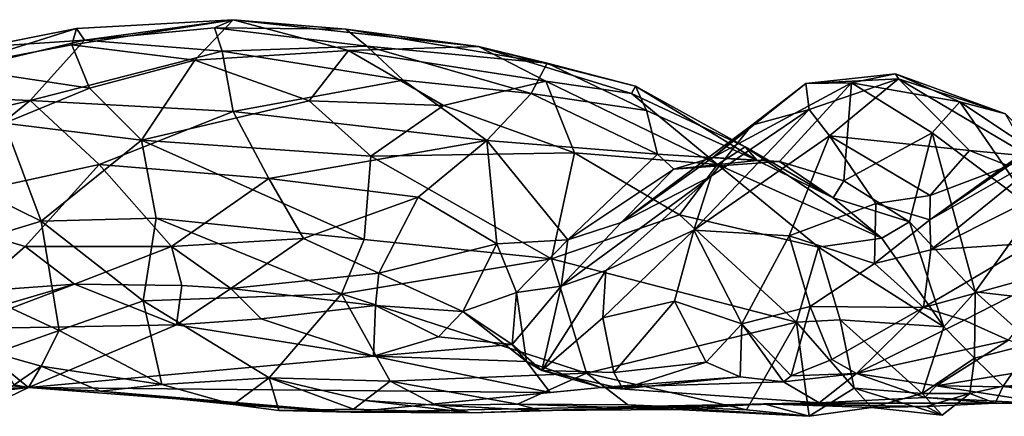
# Model space of a CAD drawing. Extents: x -17.5 to 4.2, y 4.8 to 5.4.
# Drawn here: x 1.7 to 2.5, y 5.1 to 5.4 of the extents above; entities that cross this region are included whole.
import ezdxf

# ---------------------------------------------------------------- set-up
doc = ezdxf.new("R2010")
doc.units = 0
doc.header["$MEASUREMENT"] = 0
doc.layers.add('1', color=7, linetype='Continuous')

msp = doc.modelspace()

# ---------------------------------------------------------------- linework, layer by layer
at = {"layer": '1'}
for points in [[(1.82822, 5.35265, 4.27691), (1.7312, 5.3645, 4.35535), (1.85846, 5.38445, 4.38456)], [(1.7312, 5.3645, 4.35535), (1.73501, 5.37741, 4.41982), (1.85846, 5.38445, 4.38456)], [(1.74123, 5.36829, 4.52), (1.85846, 5.38445, 4.38456), (1.73501, 5.37741, 4.41982)], [(1.85846, 5.38445, 4.38456), (1.74123, 5.36829, 4.52), (1.84383, 5.37803, 4.48103)], [(1.94931, 5.36024, 4.28592), (1.82822, 5.35265, 4.27691), (1.85846, 5.38445, 4.38456)], [(1.94735, 5.37693, 4.43352), (1.85846, 5.38445, 4.38456), (1.84383, 5.37803, 4.48103)], [(1.85846, 5.38445, 4.38456), (1.94735, 5.37693, 4.43352), (2.05197, 5.36344, 4.33963)], [(1.85846, 5.38445, 4.38456), (2.05197, 5.36344, 4.33963), (1.94931, 5.36024, 4.28592)], [(1.63724, 5.34681, 4.37053), (1.73501, 5.37741, 4.41982), (1.7312, 5.3645, 4.35535)], [(1.63724, 5.34681, 4.37053), (1.66186, 5.36302, 4.46011), (1.73501, 5.37741, 4.41982)], [(1.73501, 5.37741, 4.41982), (1.66186, 5.36302, 4.46011), (1.74123, 5.36829, 4.52)], [(1.84991, 5.3596, 4.54589), (1.84383, 5.37803, 4.48103), (1.74123, 5.36829, 4.52)], [(1.94735, 5.37693, 4.43352), (1.84383, 5.37803, 4.48103), (1.96374, 5.36366, 4.49001)], [(1.96374, 5.36366, 4.49001), (1.84383, 5.37803, 4.48103), (1.84991, 5.3596, 4.54589)], [(2.106, 5.3502, 4.42827), (1.94735, 5.37693, 4.43352), (1.96374, 5.36366, 4.49001)], [(1.94735, 5.37693, 4.43352), (2.106, 5.3502, 4.42827), (2.05197, 5.36344, 4.33963)], [(1.56478, 5.32656, 4.55845), (1.74123, 5.36829, 4.52), (1.66186, 5.36302, 4.46011)], [(1.56478, 5.32656, 4.55845), (1.69839, 5.32075, 4.62216), (1.74123, 5.36829, 4.52)], [(1.69839, 5.32075, 4.62216), (1.84991, 5.3596, 4.54589), (1.74123, 5.36829, 4.52)], [(1.74509, 5.33056, 4.26708), (1.63724, 5.34681, 4.37053), (1.7312, 5.3645, 4.35535)], [(1.84991, 5.3596, 4.54589), (1.69839, 5.32075, 4.62216), (1.85848, 5.31204, 4.62691)], [(1.82822, 5.35265, 4.27691), (1.74509, 5.33056, 4.26708), (1.7312, 5.3645, 4.35535)], [(1.94931, 5.36024, 4.28592), (1.91827, 5.32035, 4.21032), (1.82822, 5.35265, 4.27691)], [(1.96374, 5.36366, 4.49001), (1.84991, 5.3596, 4.54589), (1.99255, 5.33674, 4.54437)], [(1.85848, 5.31204, 4.62691), (1.99255, 5.33674, 4.54437), (1.84991, 5.3596, 4.54589)], [(1.91827, 5.32035, 4.21032), (1.94931, 5.36024, 4.28592), (2.02436, 5.3167, 4.20784)], [(2.05197, 5.36344, 4.33963), (2.10505, 5.33594, 4.26532), (1.94931, 5.36024, 4.28592)], [(2.10505, 5.33594, 4.26532), (2.02436, 5.3167, 4.20784), (1.94931, 5.36024, 4.28592)], [(1.96374, 5.36366, 4.49001), (2.09334, 5.32623, 4.50293), (2.106, 5.3502, 4.42827)], [(1.99255, 5.33674, 4.54437), (2.09334, 5.32623, 4.50293), (1.96374, 5.36366, 4.49001)], [(2.05197, 5.36344, 4.33963), (2.106, 5.3502, 4.42827), (2.1757, 5.33204, 4.35934)], [(2.05197, 5.36344, 4.33963), (2.17267, 5.32616, 4.29292), (2.10505, 5.33594, 4.26532)], [(2.1757, 5.33204, 4.35934), (2.17267, 5.32616, 4.29292), (2.05197, 5.36344, 4.33963)], [(1.74509, 5.33056, 4.26708), (1.82822, 5.35265, 4.27691), (1.7862, 5.28951, 4.19913)], [(1.7862, 5.28951, 4.19913), (1.82822, 5.35265, 4.27691), (1.91827, 5.32035, 4.21032)], [(2.09334, 5.32623, 4.50293), (2.18444, 5.31282, 4.42115), (2.106, 5.3502, 4.42827)], [(2.1757, 5.33204, 4.35934), (2.106, 5.3502, 4.42827), (2.18444, 5.31282, 4.42115)], [(1.63724, 5.34681, 4.37053), (1.74509, 5.33056, 4.26708), (1.67806, 5.30296, 4.26561)], [(2.34588, 5.33458, 4.39222), (2.30987, 5.33405, 4.4866), (2.38074, 5.34168, 4.3784)], [(2.38304, 5.33782, 4.42806), (2.38074, 5.34168, 4.3784), (2.30987, 5.33405, 4.4866)], [(2.38074, 5.34168, 4.3784), (2.43149, 5.31967, 4.283), (2.34588, 5.33458, 4.39222)], [(2.38304, 5.33782, 4.42806), (2.46745, 5.31015, 4.31357), (2.38074, 5.34168, 4.3784)], [(2.43149, 5.31967, 4.283), (2.38074, 5.34168, 4.3784), (2.46745, 5.31015, 4.31357)], [(2.05837, 5.2891, 4.58071), (1.99255, 5.33674, 4.54437), (1.85848, 5.31204, 4.62691)], [(1.99255, 5.33674, 4.54437), (2.05837, 5.2891, 4.58071), (2.09334, 5.32623, 4.50293)], [(2.02436, 5.3167, 4.20784), (2.10505, 5.33594, 4.26532), (2.12757, 5.2795, 4.17142)], [(2.10505, 5.33594, 4.26532), (2.24046, 5.27027, 4.20314), (2.12757, 5.2795, 4.17142)], [(2.24046, 5.27027, 4.20314), (2.10505, 5.33594, 4.26532), (2.17267, 5.32616, 4.29292)], [(2.23674, 5.2758, 4.49172), (2.34588, 5.33458, 4.39222), (2.28934, 5.27262, 4.39429)], [(2.34588, 5.33458, 4.39222), (2.23674, 5.2758, 4.49172), (2.30987, 5.33405, 4.4866)], [(2.2673, 5.30128, 4.56351), (2.30987, 5.33405, 4.4866), (2.23674, 5.2758, 4.49172)], [(2.2673, 5.30128, 4.56351), (2.31254, 5.31367, 4.54671), (2.30987, 5.33405, 4.4866)], [(2.28934, 5.27262, 4.39429), (2.34588, 5.33458, 4.39222), (2.34005, 5.25736, 4.31791)], [(2.31254, 5.31367, 4.54671), (2.38304, 5.33782, 4.42806), (2.30987, 5.33405, 4.4866)], [(2.32868, 5.29283, 4.55929), (2.38304, 5.33782, 4.42806), (2.31254, 5.31367, 4.54671)], [(2.43904, 5.2814, 4.437), (2.38304, 5.33782, 4.42806), (2.32868, 5.29283, 4.55929)], [(2.34005, 5.25736, 4.31791), (2.34588, 5.33458, 4.39222), (2.40951, 5.29534, 4.27155)], [(2.34588, 5.33458, 4.39222), (2.43149, 5.31967, 4.283), (2.40951, 5.29534, 4.27155)], [(2.48622, 5.27682, 4.39741), (2.38304, 5.33782, 4.42806), (2.43904, 5.2814, 4.437)], [(2.46745, 5.31015, 4.31357), (2.38304, 5.33782, 4.42806), (2.48622, 5.27682, 4.39741)], [(1.56478, 5.32656, 4.55845), (1.55625, 5.28731, 4.64235), (1.69839, 5.32075, 4.62216)], [(1.7862, 5.28951, 4.19913), (1.67806, 5.30296, 4.26561), (1.74509, 5.33056, 4.26708)], [(2.19308, 5.27843, 4.46661), (2.09334, 5.32623, 4.50293), (2.05837, 5.2891, 4.58071)], [(2.18444, 5.31282, 4.42115), (2.09334, 5.32623, 4.50293), (2.19308, 5.27843, 4.46661)], [(2.1757, 5.33204, 4.35934), (2.26218, 5.28417, 4.27795), (2.17267, 5.32616, 4.29292)], [(2.17267, 5.32616, 4.29292), (2.26218, 5.28417, 4.27795), (2.24046, 5.27027, 4.20314)], [(2.18444, 5.31282, 4.42115), (2.27167, 5.27335, 4.36307), (2.1757, 5.33204, 4.35934)], [(2.26218, 5.28417, 4.27795), (2.1757, 5.33204, 4.35934), (2.27167, 5.27335, 4.36307)], [(1.55625, 5.28731, 4.64235), (1.59354, 5.23566, 4.71582), (1.69839, 5.32075, 4.62216)], [(1.69839, 5.32075, 4.62216), (1.59354, 5.23566, 4.71582), (1.75292, 5.27029, 4.68282)], [(1.69839, 5.32075, 4.62216), (1.75292, 5.27029, 4.68282), (1.85848, 5.31204, 4.62691)], [(1.96709, 5.27685, 4.15262), (1.7862, 5.28951, 4.19913), (1.91827, 5.32035, 4.21032)], [(2.02436, 5.3167, 4.20784), (1.96709, 5.27685, 4.15262), (1.91827, 5.32035, 4.21032)], [(2.40951, 5.29534, 4.27155), (2.43149, 5.31967, 4.283), (2.48999, 5.23486, 4.16407)], [(2.43149, 5.31967, 4.283), (2.46745, 5.31015, 4.31357), (2.51052, 5.26698, 4.20555)], [(2.48999, 5.23486, 4.16407), (2.43149, 5.31967, 4.283), (2.51052, 5.26698, 4.20555)], [(1.75292, 5.27029, 4.68282), (1.88652, 5.25922, 4.67359), (1.85848, 5.31204, 4.62691)], [(1.85848, 5.31204, 4.62691), (1.88652, 5.25922, 4.67359), (2.05837, 5.2891, 4.58071)], [(1.96709, 5.27685, 4.15262), (2.02436, 5.3167, 4.20784), (2.12757, 5.2795, 4.17142)], [(2.27167, 5.27335, 4.36307), (2.18444, 5.31282, 4.42115), (2.19308, 5.27843, 4.46661)], [(2.32868, 5.29283, 4.55929), (2.31254, 5.31367, 4.54671), (2.2218, 5.21856, 4.66707)], [(2.23539, 5.26095, 4.61912), (2.2218, 5.21856, 4.66707), (2.31254, 5.31367, 4.54671)], [(2.2673, 5.30128, 4.56351), (2.23539, 5.26095, 4.61912), (2.31254, 5.31367, 4.54671)], [(1.62089, 5.26794, 4.27466), (1.67806, 5.30296, 4.26561), (1.70712, 5.22553, 4.18755)], [(1.67806, 5.30296, 4.26561), (1.7862, 5.28951, 4.19913), (1.70712, 5.22553, 4.18755)], [(2.40785, 5.22673, 4.57136), (2.52169, 5.30816, 4.53563), (2.50041, 5.29082, 4.48067)], [(2.52169, 5.30816, 4.53563), (2.40785, 5.22673, 4.57136), (2.50909, 5.28458, 4.59356)], [(2.23539, 5.26095, 4.61912), (2.2673, 5.30128, 4.56351), (2.16444, 5.22457, 4.58001)], [(2.23674, 5.2758, 4.49172), (2.16444, 5.22457, 4.58001), (2.2673, 5.30128, 4.56351)], [(2.34005, 5.25736, 4.31791), (2.40951, 5.29534, 4.27155), (2.39184, 5.22506, 4.24734)], [(2.40951, 5.29534, 4.27155), (2.44351, 5.16995, 4.17988), (2.39184, 5.22506, 4.24734)], [(2.44351, 5.16995, 4.17988), (2.40951, 5.29534, 4.27155), (2.48999, 5.23486, 4.16407)], [(1.70712, 5.22553, 4.18755), (1.7862, 5.28951, 4.19913), (1.79779, 5.22796, 4.14777)], [(1.7862, 5.28951, 4.19913), (1.96709, 5.27685, 4.15262), (1.96183, 5.21111, 4.09512)], [(1.96183, 5.21111, 4.09512), (1.79779, 5.22796, 4.14777), (1.7862, 5.28951, 4.19913)], [(1.88652, 5.25922, 4.67359), (2.00443, 5.24447, 4.64199), (2.05837, 5.2891, 4.58071)], [(2.05837, 5.2891, 4.58071), (2.00443, 5.24447, 4.64199), (2.0664, 5.20766, 4.6283)], [(2.0664, 5.20766, 4.6283), (2.12229, 5.21085, 4.59377), (2.05837, 5.2891, 4.58071)], [(2.12229, 5.21085, 4.59377), (2.19308, 5.27843, 4.46661), (2.05837, 5.2891, 4.58071)], [(2.29697, 5.21407, 4.62401), (2.32868, 5.29283, 4.55929), (2.2218, 5.21856, 4.66707)], [(2.32868, 5.29283, 4.55929), (2.29697, 5.21407, 4.62401), (2.36531, 5.23944, 4.56128)], [(2.43904, 5.2814, 4.437), (2.32868, 5.29283, 4.55929), (2.40792, 5.24578, 4.50568)], [(2.36531, 5.23944, 4.56128), (2.40792, 5.24578, 4.50568), (2.32868, 5.29283, 4.55929)], [(2.50041, 5.29082, 4.48067), (2.46983, 5.26927, 4.4528), (2.40785, 5.22673, 4.57136)], [(2.12757, 5.2795, 4.17142), (2.10941, 5.19591, 4.08697), (1.96709, 5.27685, 4.15262)], [(2.12757, 5.2795, 4.17142), (2.21026, 5.23047, 4.13672), (2.10941, 5.19591, 4.08697)], [(2.12757, 5.2795, 4.17142), (2.24046, 5.27027, 4.20314), (2.21026, 5.23047, 4.13672)], [(2.24046, 5.27027, 4.20314), (2.26218, 5.28417, 4.27795), (2.36984, 5.2121, 4.22686)], [(2.26218, 5.28417, 4.27795), (2.27167, 5.27335, 4.36307), (2.33161, 5.24405, 4.27919)], [(2.33161, 5.24405, 4.27919), (2.36984, 5.2121, 4.22686), (2.26218, 5.28417, 4.27795)], [(2.40862, 5.20293, 4.62743), (2.50909, 5.28458, 4.59356), (2.40785, 5.22673, 4.57136)], [(2.46983, 5.26927, 4.4528), (2.43904, 5.2814, 4.437), (2.40792, 5.24578, 4.50568)], [(2.47351, 5.23556, 4.64998), (2.50909, 5.28458, 4.59356), (2.40862, 5.20293, 4.62743)], [(2.48622, 5.27682, 4.39741), (2.43904, 5.2814, 4.437), (2.46983, 5.26927, 4.4528)], [(1.96709, 5.27685, 4.15262), (2.10941, 5.19591, 4.08697), (1.96183, 5.21111, 4.09512)], [(2.19308, 5.27843, 4.46661), (2.12229, 5.21085, 4.59377), (2.2058, 5.2666, 4.4831)], [(2.23674, 5.2758, 4.49172), (2.2058, 5.2666, 4.4831), (2.16444, 5.22457, 4.58001)], [(2.2058, 5.2666, 4.4831), (2.27167, 5.27335, 4.36307), (2.19308, 5.27843, 4.46661)], [(2.2058, 5.2666, 4.4831), (2.23674, 5.2758, 4.49172), (2.28934, 5.27262, 4.39429)], [(2.27167, 5.27335, 4.36307), (2.2058, 5.2666, 4.4831), (2.28934, 5.27262, 4.39429)], [(2.33161, 5.24405, 4.27919), (2.27167, 5.27335, 4.36307), (2.28934, 5.27262, 4.39429)], [(2.33161, 5.24405, 4.27919), (2.28934, 5.27262, 4.39429), (2.34005, 5.25736, 4.31791)], [(1.69451, 5.20568, 4.73324), (1.75292, 5.27029, 4.68282), (1.59354, 5.23566, 4.71582)], [(1.70712, 5.22553, 4.18755), (1.60318, 5.19402, 4.25212), (1.62089, 5.26794, 4.27466)], [(1.69451, 5.20568, 4.73324), (1.80992, 5.20556, 4.72425), (1.75292, 5.27029, 4.68282)], [(1.80992, 5.20556, 4.72425), (1.88652, 5.25922, 4.67359), (1.75292, 5.27029, 4.68282)], [(2.12229, 5.21085, 4.59377), (2.16444, 5.22457, 4.58001), (2.2058, 5.2666, 4.4831)], [(2.24046, 5.27027, 4.20314), (2.3199, 5.20498, 4.1491), (2.21026, 5.23047, 4.13672)], [(2.24046, 5.27027, 4.20314), (2.36984, 5.2121, 4.22686), (2.3199, 5.20498, 4.1491)], [(2.40792, 5.24578, 4.50568), (2.40785, 5.22673, 4.57136), (2.46983, 5.26927, 4.4528)], [(1.91401, 5.21193, 4.69903), (1.88652, 5.25922, 4.67359), (1.80992, 5.20556, 4.72425)], [(1.91401, 5.21193, 4.69903), (2.00443, 5.24447, 4.64199), (1.88652, 5.25922, 4.67359)], [(2.11706, 5.17445, 4.66459), (2.15228, 5.18675, 4.6849), (2.23539, 5.26095, 4.61912)], [(2.23539, 5.26095, 4.61912), (2.16444, 5.22457, 4.58001), (2.11706, 5.17445, 4.66459)], [(2.2218, 5.21856, 4.66707), (2.23539, 5.26095, 4.61912), (2.15228, 5.18675, 4.6849)], [(2.39184, 5.22506, 4.24734), (2.33161, 5.24405, 4.27919), (2.34005, 5.25736, 4.31791)], [(2.00443, 5.24447, 4.64199), (1.91401, 5.21193, 4.69903), (1.97335, 5.18449, 4.68628)], [(2.0664, 5.20766, 4.6283), (2.00443, 5.24447, 4.64199), (1.97335, 5.18449, 4.68628)], [(2.33161, 5.24405, 4.27919), (2.39184, 5.22506, 4.24734), (2.36984, 5.2121, 4.22686)], [(2.36531, 5.23944, 4.56128), (2.40785, 5.22673, 4.57136), (2.40792, 5.24578, 4.50568)], [(1.65368, 5.17017, 4.75874), (1.69451, 5.20568, 4.73324), (1.59354, 5.23566, 4.71582)], [(2.36531, 5.23944, 4.56128), (2.29697, 5.21407, 4.62401), (2.36421, 5.19221, 4.62214)], [(2.36421, 5.19221, 4.62214), (2.40785, 5.22673, 4.57136), (2.36531, 5.23944, 4.56128)], [(2.48887, 5.20826, 4.69442), (2.47351, 5.23556, 4.64998), (2.40862, 5.20293, 4.62743)], [(2.44351, 5.16995, 4.17988), (2.48999, 5.23486, 4.16407), (2.54219, 5.15843, 4.11203)], [(1.72124, 5.13932, 4.14352), (1.60318, 5.19402, 4.25212), (1.70712, 5.22553, 4.18755)], [(1.79779, 5.22796, 4.14777), (1.78749, 5.16281, 4.11661), (1.70712, 5.22553, 4.18755)], [(1.78749, 5.16281, 4.11661), (1.72124, 5.13932, 4.14352), (1.70712, 5.22553, 4.18755)], [(1.94397, 5.1683, 4.073), (1.78749, 5.16281, 4.11661), (1.79779, 5.22796, 4.14777)], [(1.94397, 5.1683, 4.073), (1.79779, 5.22796, 4.14777), (1.96183, 5.21111, 4.09512)], [(2.30274, 5.14588, 4.0884), (2.10941, 5.19591, 4.08697), (2.21026, 5.23047, 4.13672)], [(2.30274, 5.14588, 4.0884), (2.21026, 5.23047, 4.13672), (2.3199, 5.20498, 4.1491)], [(2.36421, 5.19221, 4.62214), (2.40862, 5.20293, 4.62743), (2.40785, 5.22673, 4.57136)], [(2.41874, 5.14213, 4.16646), (2.36984, 5.2121, 4.22686), (2.39184, 5.22506, 4.24734)], [(2.41874, 5.14213, 4.16646), (2.39184, 5.22506, 4.24734), (2.44351, 5.16995, 4.17988)], [(2.12229, 5.21085, 4.59377), (2.11706, 5.17445, 4.66459), (2.16444, 5.22457, 4.58001)], [(2.15228, 5.18675, 4.6849), (2.14999, 5.1493, 4.70941), (2.2218, 5.21856, 4.66707)], [(2.2064, 5.16246, 4.6858), (2.2218, 5.21856, 4.66707), (2.14999, 5.1493, 4.70941)], [(2.2595, 5.14461, 4.64705), (2.2218, 5.21856, 4.66707), (2.2064, 5.16246, 4.6858)], [(2.2218, 5.21856, 4.66707), (2.2595, 5.14461, 4.64705), (2.29697, 5.21407, 4.62401)], [(1.91401, 5.21193, 4.69903), (1.80992, 5.20556, 4.72425), (1.8567, 5.17247, 4.72222)], [(1.91401, 5.21193, 4.69903), (1.8567, 5.17247, 4.72222), (1.97335, 5.18449, 4.68628)], [(1.94397, 5.1683, 4.073), (1.96183, 5.21111, 4.09512), (2.10941, 5.19591, 4.08697)], [(2.08191, 5.16941, 4.64892), (2.12229, 5.21085, 4.59377), (2.0664, 5.20766, 4.6283)], [(2.08191, 5.16941, 4.64892), (2.11706, 5.17445, 4.66459), (2.12229, 5.21085, 4.59377)], [(2.29697, 5.21407, 4.62401), (2.2595, 5.14461, 4.64705), (2.31334, 5.15823, 4.65046)], [(2.29697, 5.21407, 4.62401), (2.31334, 5.15823, 4.65046), (2.36421, 5.19221, 4.62214)], [(2.41874, 5.14213, 4.16646), (2.3199, 5.20498, 4.1491), (2.36984, 5.2121, 4.22686)], [(1.65368, 5.17017, 4.75874), (1.73335, 5.17585, 4.73013), (1.69451, 5.20568, 4.73324)], [(1.73335, 5.17585, 4.73013), (1.80992, 5.20556, 4.72425), (1.69451, 5.20568, 4.73324)], [(1.73335, 5.17585, 4.73013), (1.8179, 5.17481, 4.72542), (1.80992, 5.20556, 4.72425)], [(1.8179, 5.17481, 4.72542), (1.8567, 5.17247, 4.72222), (1.80992, 5.20556, 4.72425)], [(1.97335, 5.18449, 4.68628), (2.03968, 5.15434, 4.66663), (2.0664, 5.20766, 4.6283)], [(2.0664, 5.20766, 4.6283), (2.03968, 5.15434, 4.66663), (2.08191, 5.16941, 4.64892)], [(2.3199, 5.20498, 4.1491), (2.33703, 5.14782, 4.10738), (2.30274, 5.14588, 4.0884)], [(2.41874, 5.14213, 4.16646), (2.33703, 5.14782, 4.10738), (2.3199, 5.20498, 4.1491)], [(2.40285, 5.15753, 4.68031), (2.40862, 5.20293, 4.62743), (2.36421, 5.19221, 4.62214)], [(2.40285, 5.15753, 4.68031), (2.48887, 5.20826, 4.69442), (2.40862, 5.20293, 4.62743)], [(2.51504, 5.18844, 4.71435), (2.48887, 5.20826, 4.69442), (2.40285, 5.15753, 4.68031)], [(1.67056, 5.12159, 4.17505), (1.60318, 5.19402, 4.25212), (1.72124, 5.13932, 4.14352)], [(2.13697, 5.10566, 4.0491), (1.94397, 5.1683, 4.073), (2.10941, 5.19591, 4.08697)], [(2.10941, 5.19591, 4.08697), (2.30274, 5.14588, 4.0884), (2.13697, 5.10566, 4.0491)], [(2.15228, 5.18675, 4.6849), (2.11706, 5.17445, 4.66459), (2.10175, 5.10786, 4.71049)], [(2.14999, 5.1493, 4.70941), (2.15228, 5.18675, 4.6849), (2.10175, 5.10786, 4.71049)], [(2.40285, 5.15753, 4.68031), (2.36421, 5.19221, 4.62214), (2.31334, 5.15823, 4.65046)], [(2.51504, 5.18844, 4.71435), (2.40285, 5.15753, 4.68031), (2.43477, 5.14743, 4.68602)], [(2.46977, 5.13171, 4.67129), (2.51504, 5.18844, 4.71435), (2.43477, 5.14743, 4.68602)], [(1.97335, 5.18449, 4.68628), (1.8567, 5.17247, 4.72222), (1.97068, 5.15906, 4.68593)], [(1.97068, 5.15906, 4.68593), (2.03968, 5.15434, 4.66663), (1.97335, 5.18449, 4.68628)], [(1.73335, 5.17585, 4.73013), (1.64025, 5.14074, 4.68973), (1.81387, 5.14395, 4.67065)], [(1.65109, 5.1516, 4.74848), (1.64025, 5.14074, 4.68973), (1.73335, 5.17585, 4.73013)], [(1.73335, 5.17585, 4.73013), (1.65368, 5.17017, 4.75874), (1.65109, 5.1516, 4.74848)], [(1.73335, 5.17585, 4.73013), (1.81387, 5.14395, 4.67065), (1.8179, 5.17481, 4.72542)], [(1.8179, 5.17481, 4.72542), (1.81387, 5.14395, 4.67065), (1.8567, 5.17247, 4.72222)], [(1.81387, 5.14395, 4.67065), (1.88055, 5.14846, 4.70846), (1.8567, 5.17247, 4.72222)], [(1.8567, 5.17247, 4.72222), (1.88055, 5.14846, 4.70846), (1.97068, 5.15906, 4.68593)], [(2.07852, 5.12823, 4.67825), (2.11706, 5.17445, 4.66459), (2.08191, 5.16941, 4.64892)], [(2.07852, 5.12823, 4.67825), (2.10175, 5.10786, 4.71049), (2.11706, 5.17445, 4.66459)], [(1.78749, 5.16281, 4.11661), (1.80225, 5.09689, 4.10586), (1.72124, 5.13932, 4.14352)], [(1.78749, 5.16281, 4.11661), (1.94397, 5.1683, 4.073), (1.88675, 5.10208, 4.07034)], [(1.78749, 5.16281, 4.11661), (1.88675, 5.10208, 4.07034), (1.80225, 5.09689, 4.10586)], [(1.98214, 5.09939, 4.05171), (1.88675, 5.10208, 4.07034), (1.94397, 5.1683, 4.073)], [(1.98214, 5.09939, 4.05171), (1.94397, 5.1683, 4.073), (2.13697, 5.10566, 4.0491)], [(2.08191, 5.16941, 4.64892), (2.03968, 5.15434, 4.66663), (2.08982, 5.11495, 4.64129)], [(2.08191, 5.16941, 4.64892), (2.08982, 5.11495, 4.64129), (2.07852, 5.12823, 4.67825)], [(2.41874, 5.14213, 4.16646), (2.44351, 5.16995, 4.17988), (2.44289, 5.11764, 4.15672)], [(2.44351, 5.16995, 4.17988), (2.48903, 5.12907, 4.15081), (2.44289, 5.11764, 4.15672)], [(2.48903, 5.12907, 4.15081), (2.44351, 5.16995, 4.17988), (2.54219, 5.15843, 4.11203)], [(1.97068, 5.15906, 4.68593), (1.88055, 5.14846, 4.70846), (1.96904, 5.11925, 4.61467)], [(1.97068, 5.15906, 4.68593), (1.96904, 5.11925, 4.61467), (2.0204, 5.1343, 4.67002)], [(2.0204, 5.1343, 4.67002), (2.03968, 5.15434, 4.66663), (1.97068, 5.15906, 4.68593)], [(2.1585, 5.10635, 4.70335), (2.2064, 5.16246, 4.6858), (2.14999, 5.1493, 4.70941)], [(2.1585, 5.10635, 4.70335), (2.23129, 5.1143, 4.65621), (2.2064, 5.16246, 4.6858)], [(2.2064, 5.16246, 4.6858), (2.23129, 5.1143, 4.65621), (2.2595, 5.14461, 4.64705)], [(2.29851, 5.10355, 4.66839), (2.31334, 5.15823, 4.65046), (2.2595, 5.14461, 4.64705)], [(2.33046, 5.11643, 4.69364), (2.31334, 5.15823, 4.65046), (2.29851, 5.10355, 4.66839)], [(2.33046, 5.11643, 4.69364), (2.40285, 5.15753, 4.68031), (2.31334, 5.15823, 4.65046)], [(2.35001, 5.10538, 4.67314), (2.40285, 5.15753, 4.68031), (2.33046, 5.11643, 4.69364)], [(2.43477, 5.14743, 4.68602), (2.40285, 5.15753, 4.68031), (2.35001, 5.10538, 4.67314)], [(1.81387, 5.14395, 4.67065), (1.96904, 5.11925, 4.61467), (1.88055, 5.14846, 4.70846)], [(2.07852, 5.12823, 4.67825), (2.03968, 5.15434, 4.66663), (2.0204, 5.1343, 4.67002)], [(2.07852, 5.12823, 4.67825), (2.08982, 5.11495, 4.64129), (2.03968, 5.15434, 4.66663)], [(2.10175, 5.10786, 4.71049), (2.1585, 5.10635, 4.70335), (2.14999, 5.1493, 4.70941)], [(2.33703, 5.14782, 4.10738), (2.34798, 5.09382, 4.10043), (2.30274, 5.14588, 4.0884)], [(2.34798, 5.09382, 4.10043), (2.33703, 5.14782, 4.10738), (2.40175, 5.08973, 4.12685)], [(2.41874, 5.14213, 4.16646), (2.40175, 5.08973, 4.12685), (2.33703, 5.14782, 4.10738)], [(2.43477, 5.14743, 4.68602), (2.35001, 5.10538, 4.67314), (2.46977, 5.13171, 4.67129)], [(1.40235, 5.12438, 4.61511), (1.69713, 5.09431, 4.32469), (1.64025, 5.14074, 4.68973)], [(1.64025, 5.14074, 4.68973), (1.69713, 5.09431, 4.32469), (1.81387, 5.14395, 4.67065)], [(1.81387, 5.14395, 4.67065), (1.69713, 5.09431, 4.32469), (1.96904, 5.11925, 4.61467)], [(2.26325, 5.07688, 4.06106), (2.13697, 5.10566, 4.0491), (2.30274, 5.14588, 4.0884)], [(2.23129, 5.1143, 4.65621), (2.25812, 5.10278, 4.63555), (2.2595, 5.14461, 4.64705)], [(2.2595, 5.14461, 4.64705), (2.25812, 5.10278, 4.63555), (2.29243, 5.0988, 4.64498)], [(2.29243, 5.0988, 4.64498), (2.29851, 5.10355, 4.66839), (2.2595, 5.14461, 4.64705)], [(2.30274, 5.14588, 4.0884), (2.31265, 5.0717, 4.07366), (2.26325, 5.07688, 4.06106)], [(2.31265, 5.0717, 4.07366), (2.30274, 5.14588, 4.0884), (2.34798, 5.09382, 4.10043)], [(2.40175, 5.08973, 4.12685), (2.41874, 5.14213, 4.16646), (2.44289, 5.11764, 4.15672)], [(1.72124, 5.13932, 4.14352), (1.70717, 5.11115, 4.17693), (1.67056, 5.12159, 4.17505)], [(1.80225, 5.09689, 4.10586), (1.70717, 5.11115, 4.17693), (1.72124, 5.13932, 4.14352)], [(2.0204, 5.1343, 4.67002), (1.96904, 5.11925, 4.61467), (2.07852, 5.12823, 4.67825)], [(2.41274, 5.09585, 4.6356), (2.46977, 5.13171, 4.67129), (2.35001, 5.10538, 4.67314)], [(2.46977, 5.13171, 4.67129), (2.41274, 5.09585, 4.6356), (2.52067, 5.11333, 4.6208)], [(1.40047, 5.08153, 4.28258), (1.69713, 5.09431, 4.32469), (1.40235, 5.12438, 4.61511)], [(2.07852, 5.12823, 4.67825), (1.96904, 5.11925, 4.61467), (2.08982, 5.11495, 4.64129)], [(2.07852, 5.12823, 4.67825), (2.08982, 5.11495, 4.64129), (2.10175, 5.10786, 4.71049)], [(2.44289, 5.11764, 4.15672), (2.48903, 5.12907, 4.15081), (2.46553, 5.09553, 4.16832)], [(2.46553, 5.09553, 4.16832), (2.48903, 5.12907, 4.15081), (2.51912, 5.09785, 4.13916)], [(1.67056, 5.12159, 4.17505), (1.70717, 5.11115, 4.17693), (1.68578, 5.09663, 4.20048)], [(2.10849, 5.09044, 4.48485), (1.96904, 5.11925, 4.61467), (1.69713, 5.09431, 4.32469)], [(2.08982, 5.11495, 4.64129), (1.96904, 5.11925, 4.61467), (2.10849, 5.09044, 4.48485)], [(2.29851, 5.10355, 4.66839), (2.35001, 5.10538, 4.67314), (2.33046, 5.11643, 4.69364)], [(2.40175, 5.08973, 4.12685), (2.44289, 5.11764, 4.15672), (2.43928, 5.08971, 4.15231)], [(2.46553, 5.09553, 4.16832), (2.43928, 5.08971, 4.15231), (2.44289, 5.11764, 4.15672)], [(1.70717, 5.11115, 4.17693), (1.69713, 5.09431, 4.32469), (1.68578, 5.09663, 4.20048)], [(1.70717, 5.11115, 4.17693), (1.75385, 5.09166, 4.17423), (1.69713, 5.09431, 4.32469)], [(1.80225, 5.09689, 4.10586), (1.75385, 5.09166, 4.17423), (1.70717, 5.11115, 4.17693)], [(2.10849, 5.09044, 4.48485), (2.14852, 5.09455, 4.5914), (2.08982, 5.11495, 4.64129)], [(2.08982, 5.11495, 4.64129), (2.14852, 5.09455, 4.5914), (2.10175, 5.10786, 4.71049)], [(2.1585, 5.10635, 4.70335), (2.16574, 5.09344, 4.65484), (2.23129, 5.1143, 4.65621)], [(2.16574, 5.09344, 4.65484), (2.25812, 5.10278, 4.63555), (2.23129, 5.1143, 4.65621)], [(2.50405, 5.0943, 4.56547), (2.52067, 5.11333, 4.6208), (2.41274, 5.09585, 4.6356)], [(1.88675, 5.10208, 4.07034), (1.85847, 5.08107, 4.11286), (1.80225, 5.09689, 4.10586)], [(1.89458, 5.07619, 4.08945), (1.85847, 5.08107, 4.11286), (1.88675, 5.10208, 4.07034)], [(1.96239, 5.08429, 4.05801), (1.9533, 5.07735, 4.08648), (1.88675, 5.10208, 4.07034)], [(1.96239, 5.08429, 4.05801), (1.88675, 5.10208, 4.07034), (1.98214, 5.09939, 4.05171)], [(1.89458, 5.07619, 4.08945), (1.88675, 5.10208, 4.07034), (1.9533, 5.07735, 4.08648)], [(2.08269, 5.08135, 4.05367), (1.98214, 5.09939, 4.05171), (2.13697, 5.10566, 4.0491)], [(2.16961, 5.08088, 4.07794), (2.08269, 5.08135, 4.05367), (2.13697, 5.10566, 4.0491)], [(2.16574, 5.09344, 4.65484), (2.10175, 5.10786, 4.71049), (2.14852, 5.09455, 4.5914)], [(2.10175, 5.10786, 4.71049), (2.16574, 5.09344, 4.65484), (2.1585, 5.10635, 4.70335)], [(2.16961, 5.08088, 4.07794), (2.13697, 5.10566, 4.0491), (2.26325, 5.07688, 4.06106)], [(2.29243, 5.0988, 4.64498), (2.25812, 5.10278, 4.63555), (2.14852, 5.09455, 4.5914)], [(2.25812, 5.10278, 4.63555), (2.16574, 5.09344, 4.65484), (2.14852, 5.09455, 4.5914)], [(2.29243, 5.0988, 4.64498), (2.32063, 5.08243, 4.44029), (2.35001, 5.10538, 4.67314)], [(2.35001, 5.10538, 4.67314), (2.29851, 5.10355, 4.66839), (2.29243, 5.0988, 4.64498)], [(2.35001, 5.10538, 4.67314), (2.32063, 5.08243, 4.44029), (2.40371, 5.0866, 4.46132)], [(2.35001, 5.10538, 4.67314), (2.40371, 5.0866, 4.46132), (2.41274, 5.09585, 4.6356)], [(1.53929, 5.07561, 4.17774), (1.69713, 5.09431, 4.32469), (1.40047, 5.08153, 4.28258)], [(1.53929, 5.07561, 4.17774), (1.65714, 5.07516, 4.19292), (1.69713, 5.09431, 4.32469)], [(1.69713, 5.09431, 4.32469), (1.65714, 5.07516, 4.19292), (1.68578, 5.09663, 4.20048)], [(1.95135, 5.0749, 4.17783), (1.69713, 5.09431, 4.32469), (1.75385, 5.09166, 4.17423)], [(2.10849, 5.09044, 4.48485), (1.69713, 5.09431, 4.32469), (1.95135, 5.0749, 4.17783)], [(1.85847, 5.08107, 4.11286), (1.75385, 5.09166, 4.17423), (1.80225, 5.09689, 4.10586)], [(2.14852, 5.09455, 4.5914), (2.10849, 5.09044, 4.48485), (1.95135, 5.0749, 4.17783)], [(2.14852, 5.09455, 4.5914), (1.95135, 5.0749, 4.17783), (2.32063, 5.08243, 4.44029)], [(1.98214, 5.09939, 4.05171), (2.01864, 5.08043, 4.06623), (1.96239, 5.08429, 4.05801)], [(1.98214, 5.09939, 4.05171), (2.08269, 5.08135, 4.05367), (2.01864, 5.08043, 4.06623)], [(2.29243, 5.0988, 4.64498), (2.14852, 5.09455, 4.5914), (2.32063, 5.08243, 4.44029)], [(2.31265, 5.0717, 4.07366), (2.34798, 5.09382, 4.10043), (2.36166, 5.07867, 4.13837)], [(2.34798, 5.09382, 4.10043), (2.41759, 5.07259, 4.11755), (2.36166, 5.07867, 4.13837)], [(2.34798, 5.09382, 4.10043), (2.40175, 5.08973, 4.12685), (2.41759, 5.07259, 4.11755)], [(2.41274, 5.09585, 4.6356), (2.40371, 5.0866, 4.46132), (2.50553, 5.08132, 4.40371)], [(2.50553, 5.08132, 4.40371), (2.50405, 5.0943, 4.56547), (2.41274, 5.09585, 4.6356)], [(2.45931, 5.08197, 4.21461), (2.43928, 5.08971, 4.15231), (2.46553, 5.09553, 4.16832)], [(2.54216, 5.08282, 4.15562), (2.45931, 5.08197, 4.21461), (2.46553, 5.09553, 4.16832)], [(2.51912, 5.09785, 4.13916), (2.54216, 5.08282, 4.15562), (2.46553, 5.09553, 4.16832)], [(1.95135, 5.0749, 4.17783), (1.75385, 5.09166, 4.17423), (1.85847, 5.08107, 4.11286)], [(2.40371, 5.0866, 4.46132), (2.32063, 5.08243, 4.44029), (2.45931, 5.08197, 4.21461)], [(2.40175, 5.08973, 4.12685), (2.36166, 5.07867, 4.13837), (2.41759, 5.07259, 4.11755)], [(2.41759, 5.07259, 4.11755), (2.36166, 5.07867, 4.13837), (2.40175, 5.08973, 4.12685)], [(2.40175, 5.08973, 4.12685), (2.43928, 5.08971, 4.15231), (2.41759, 5.07259, 4.11755)], [(2.40371, 5.0866, 4.46132), (2.45931, 5.08197, 4.21461), (2.50553, 5.08132, 4.40371)], [(2.45931, 5.08197, 4.21461), (2.40483, 5.07947, 4.19289), (2.43928, 5.08971, 4.15231)], [(2.40483, 5.07947, 4.19289), (2.41759, 5.07259, 4.11755), (2.43928, 5.08971, 4.15231)], [(1.85847, 5.08107, 4.11286), (1.89458, 5.07619, 4.08945), (1.95135, 5.0749, 4.17783)], [(1.89458, 5.07619, 4.08945), (1.9533, 5.07735, 4.08648), (2.04617, 5.07436, 4.16884)], [(2.04617, 5.07436, 4.16884), (2.32063, 5.08243, 4.44029), (1.95135, 5.0749, 4.17783)], [(2.04617, 5.07436, 4.16884), (1.9533, 5.07735, 4.08648), (1.96239, 5.08429, 4.05801)], [(1.96239, 5.08429, 4.05801), (2.01864, 5.08043, 4.06623), (2.04617, 5.07436, 4.16884)], [(2.08269, 5.08135, 4.05367), (2.10105, 5.07624, 4.15143), (2.01864, 5.08043, 4.06623)], [(2.04617, 5.07436, 4.16884), (2.01864, 5.08043, 4.06623), (2.10105, 5.07624, 4.15143)], [(2.27699, 5.08144, 4.23719), (2.32063, 5.08243, 4.44029), (2.04617, 5.07436, 4.16884)], [(2.27699, 5.08144, 4.23719), (2.04617, 5.07436, 4.16884), (2.10105, 5.07624, 4.15143)], [(2.08269, 5.08135, 4.05367), (2.16961, 5.08088, 4.07794), (2.20769, 5.07711, 4.14244)], [(2.08269, 5.08135, 4.05367), (2.20769, 5.07711, 4.14244), (2.10105, 5.07624, 4.15143)], [(2.27699, 5.08144, 4.23719), (2.10105, 5.07624, 4.15143), (2.20769, 5.07711, 4.14244)], [(2.31265, 5.0717, 4.07366), (2.20769, 5.07711, 4.14244), (2.16961, 5.08088, 4.07794)], [(2.31265, 5.0717, 4.07366), (2.16961, 5.08088, 4.07794), (2.26325, 5.07688, 4.06106)], [(2.27699, 5.08144, 4.23719), (2.20769, 5.07711, 4.14244), (2.31265, 5.0717, 4.07366)], [(2.32063, 5.08243, 4.44029), (2.27699, 5.08144, 4.23719), (2.45931, 5.08197, 4.21461)], [(2.27699, 5.08144, 4.23719), (2.40483, 5.07947, 4.19289), (2.45931, 5.08197, 4.21461)], [(2.27699, 5.08144, 4.23719), (2.36166, 5.07867, 4.13837), (2.40483, 5.07947, 4.19289)], [(2.31265, 5.0717, 4.07366), (2.36166, 5.07867, 4.13837), (2.27699, 5.08144, 4.23719)], [(2.36166, 5.07867, 4.13837), (2.41759, 5.07259, 4.11755), (2.40483, 5.07947, 4.19289)], [(2.45931, 5.08197, 4.21461), (2.54216, 5.08282, 4.15562), (2.50553, 5.08132, 4.40371)], [(2.04617, 5.07436, 4.16884), (1.95135, 5.0749, 4.17783), (1.89458, 5.07619, 4.08945)]]:
    msp.add_3dface(points, dxfattribs=at)

doc.saveas('drawing.dxf')
